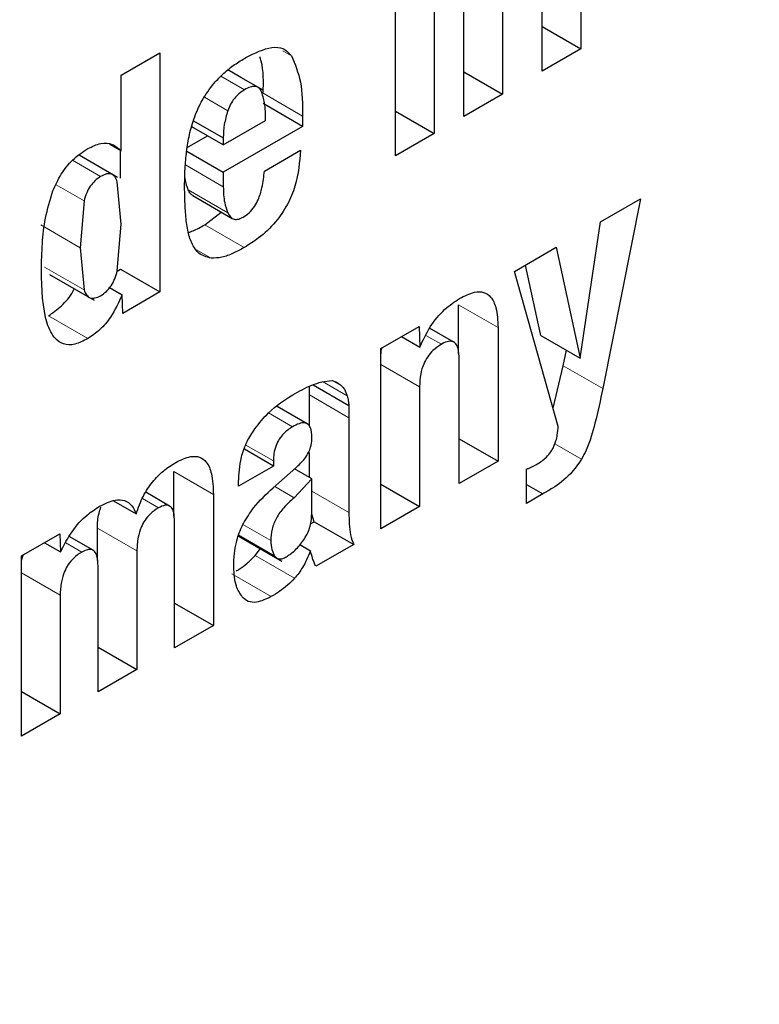
# Model space of a CAD drawing. Units: millimetres. Extents: x 0 to 210, y 0 to 297.
# Drawn here: x 138 to 139, y 93 to 93 of the extents above; entities that cross this region are included whole.
import ezdxf

# ---------------------------------------------------------------- set-up
doc = ezdxf.new("R2010")
doc.units = ezdxf.units.MM

msp = doc.modelspace()

# ---------------------------------------------------------------- linework, layer by layer
at = {"color": 7, "linetype": 'Continuous', "lineweight": 25}
for p, q in [((138.54301, 93.36696), (138.54301, 93.31905)), ((138.50101, 93.2948), (138.50101, 93.35943)), ((138.49045, 93.35327), (138.49045, 93.2887)), ((138.5291, 93.31101), (138.5291, 93.35558)), ((138.47659, 93.2807), (138.47659, 93.34527)), ((138.51488, 93.34567), (138.51488, 93.30281)), ((138.5291, 93.32708), (138.54301, 93.31905)), ((138.54301, 93.31905), (138.5291, 93.31101)), ((138.37822, 93.30965), (138.39208, 93.31765)), ((138.39208, 93.31765), (138.39208, 93.23192)), ((138.42107, 93.30885), (138.4165, 93.31149)), ((138.50101, 93.31081), (138.51488, 93.30281)), ((138.37822, 93.2825), (138.37822, 93.30965)), ((138.42908, 93.30423), (138.42107, 93.30885)), ((138.51488, 93.30281), (138.50101, 93.2948)), ((138.44327, 93.29126), (138.42913, 93.29942)), ((138.47659, 93.29671), (138.49045, 93.2887)), ((138.40419, 93.2933), (138.41483, 93.28716)), ((138.41483, 93.28464), (138.42997, 93.29337)), ((138.44327, 93.29495), (138.44327, 93.29126)), ((138.41483, 93.28464), (138.40353, 93.29116)), ((138.44327, 93.29126), (138.41483, 93.27484)), ((138.40191, 93.28371), (138.40917, 93.2879)), ((138.41483, 93.28716), (138.41483, 93.28464)), ((138.49045, 93.2887), (138.47659, 93.2807)), ((138.37407, 93.28489), (138.37822, 93.2825)), ((138.37794, 93.27268), (138.37794, 93.28266)), ((138.42956, 93.27525), (138.44246, 93.2827)), ((138.3689, 93.27759), (138.36312, 93.28093)), ((138.40172, 93.28241), (138.41483, 93.27484)), ((138.37691, 93.27297), (138.3689, 93.27759)), ((138.41483, 93.27484), (138.41483, 93.26962)), ((138.37822, 93.25623), (138.37684, 93.27138)), ((138.40391, 93.26645), (138.41805, 93.25828)), ((138.54998, 93.25705), (138.56436, 93.26535)), ((138.56436, 93.26535), (138.55085, 93.19726)), ((138.36494, 93.26454), (138.36354, 93.24775)), ((138.40821, 93.25599), (138.41412, 93.26055)), ((138.37683, 93.23954), (138.37822, 93.25623)), ((138.54272, 93.20817), (138.54998, 93.25705)), ((138.36354, 93.24775), (138.36494, 93.23264)), ((138.51921, 93.23928), (138.53419, 93.24793)), ((138.53419, 93.24793), (138.54272, 93.20817)), ((138.52858, 93.21634), (138.52316, 93.24157)), ((138.35259, 93.23819), (138.36855, 93.22898)), ((138.37679, 93.23942), (138.37794, 93.24008)), ((138.37794, 93.24008), (138.39208, 93.23192)), ((138.5349, 93.18372), (138.51921, 93.23928)), ((138.3741, 93.2335), (138.37857, 93.23092)), ((138.37878, 93.22424), (138.37857, 93.23092)), ((138.39208, 93.23192), (138.37878, 93.22424)), ((138.49917, 93.20983), (138.49917, 93.22733)), ((138.47132, 93.21164), (138.48508, 93.21958)), ((138.48508, 93.21958), (138.48528, 93.21214)), ((138.51332, 93.21917), (138.51332, 93.17126)), ((138.47873, 93.21592), (138.48528, 93.21214)), ((138.49747, 93.21393), (138.48879, 93.21894)), ((138.52858, 93.21634), (138.54272, 93.20817)), ((138.47132, 93.14701), (138.47132, 93.21164)), ((138.5367, 93.20543), (138.53781, 93.21101)), ((138.4994, 93.16323), (138.4994, 93.20779)), ((138.53305, 93.19027), (138.5367, 93.20543)), ((138.4457, 93.195), (138.4457, 93.19809)), ((138.447, 93.19865), (138.45984, 93.19123)), ((138.45013, 93.19972), (138.4538, 93.20018)), ((138.45476, 93.19986), (138.45624, 93.199)), ((138.48518, 93.19788), (138.48518, 93.15502)), ((138.4457, 93.18378), (138.4457, 93.195)), ((138.44492, 93.18467), (138.43415, 93.19089)), ((138.45984, 93.19123), (138.45984, 93.18683)), ((138.45984, 93.18683), (138.45984, 93.15282)), ((138.4994, 93.17929), (138.51332, 93.17126)), ((138.43277, 93.16951), (138.42238, 93.17551)), ((138.4457, 93.16544), (138.4457, 93.17433)), ((138.43277, 93.17132), (138.43277, 93.16951)), ((138.51332, 93.17126), (138.4994, 93.16323)), ((138.39715, 93.15158), (138.39715, 93.1675)), ((138.43277, 93.16951), (138.42028, 93.16229)), ((138.43272, 93.16168), (138.44085, 93.16889)), ((138.44654, 93.16496), (138.44041, 93.1685)), ((138.52347, 93.15613), (138.52347, 93.16838)), ((138.42028, 93.16229), (138.42028, 93.16382)), ((138.44654, 93.16496), (138.44024, 93.15811)), ((138.44654, 93.15224), (138.44654, 93.16496)), ((138.47132, 93.16302), (138.48518, 93.15502)), ((138.52347, 93.16287), (138.52931, 93.1595)), ((138.39561, 93.15517), (138.38707, 93.1601)), ((138.41129, 93.15933), (138.41129, 93.11236)), ((138.52931, 93.1595), (138.52347, 93.15613)), ((138.37548, 93.15702), (138.38362, 93.15233)), ((138.44743, 93.14955), (138.44654, 93.15224)), ((138.48518, 93.15502), (138.47132, 93.14701)), ((138.39738, 93.10433), (138.39738, 93.14948)), ((138.4461, 93.14879), (138.44743, 93.14955)), ((138.44743, 93.14955), (138.46157, 93.14138)), ((138.34248, 93.13726), (138.35624, 93.14521)), ((138.35624, 93.14521), (138.35645, 93.1387)), ((138.36973, 93.13569), (138.36973, 93.14721)), ((138.35071, 93.14201), (138.35645, 93.1387)), ((138.36817, 93.13931), (138.35963, 93.14424)), ((138.41991, 93.14466), (138.43587, 93.13544)), ((138.46157, 93.14138), (138.44801, 93.13356)), ((138.38387, 93.13905), (138.38387, 93.09653)), ((138.42624, 93.13741), (138.42816, 93.1399)), ((138.44224, 93.14134), (138.44608, 93.13913)), ((138.34248, 93.07264), (138.34248, 93.13726)), ((138.36995, 93.0885), (138.36995, 93.13365)), ((138.35634, 93.12316), (138.35634, 93.08064)), ((138.39738, 93.12039), (138.41129, 93.11236)), ((138.41129, 93.11236), (138.39738, 93.10433)), ((138.36995, 93.10456), (138.38387, 93.09653)), ((138.38387, 93.09653), (138.36995, 93.0885)), ((138.34248, 93.08864), (138.35634, 93.08064)), ((138.35634, 93.08064), (138.34248, 93.07264))]:
    msp.add_line(p, q, dxfattribs=at)
at = {"color": 8, "linetype": 'Continuous', "lineweight": 18}
for p, q in [((138.4362, 93.31834), (138.43928, 93.31656)), ((138.42245, 93.3044), (138.414, 93.30927)), ((138.41646, 93.29689), (138.40807, 93.30174)), ((138.42913, 93.30312), (138.44327, 93.29495)), ((138.37085, 93.27326), (138.36075, 93.2791)), ((138.37463, 93.27423), (138.36308, 93.2809)), ((138.40124, 93.27747), (138.41483, 93.26962)), ((138.35488, 93.27035), (138.36494, 93.26454)), ((138.4023, 93.26848), (138.41644, 93.26031)), ((138.36354, 93.24775), (138.3494, 93.25592)), ((138.40821, 93.25599), (138.42235, 93.24782)), ((138.40502, 93.24718), (138.41044, 93.24405)), ((138.36494, 93.23264), (138.35079, 93.2408)), ((138.49917, 93.22733), (138.51332, 93.21917)), ((138.35214, 93.22335), (138.36628, 93.21519)), ((138.48746, 93.21636), (138.493, 93.21316)), ((138.47132, 93.20589), (138.48518, 93.19788)), ((138.5367, 93.20543), (138.55085, 93.19726)), ((138.45041, 93.19976), (138.45925, 93.19465)), ((138.4457, 93.195), (138.45984, 93.18683)), ((138.43107, 93.18858), (138.43968, 93.18361)), ((138.42293, 93.17701), (138.43277, 93.17132)), ((138.53363, 93.17747), (138.54323, 93.17193)), ((138.39715, 93.1675), (138.41129, 93.15933)), ((138.44024, 93.15811), (138.43325, 93.16215)), ((138.44654, 93.1605), (138.45984, 93.15282)), ((138.38582, 93.15785), (138.39159, 93.15452)), ((138.43186, 93.14277), (138.42186, 93.14854)), ((138.36973, 93.14721), (138.38387, 93.13905)), ((138.35834, 93.14199), (138.36411, 93.13866)), ((138.43324, 93.13726), (138.42041, 93.14467)), ((138.42624, 93.13741), (138.44038, 93.12925)), ((138.34248, 93.13116), (138.35634, 93.12316)), ((138.41787, 93.13086), (138.43201, 93.12269))]:
    msp.add_line(p, q, dxfattribs=at)
for points, knots in [([(139.85698, 94.71359), (139.86429, 94.70363), (139.90471, 94.6485), (139.96848, 94.51265), (140.04035, 94.30365), (140.08443, 94.05386), (140.09899, 93.78859), (140.08451, 93.50647), (140.04002, 93.20583), (139.96964, 92.91372), (139.88151, 92.63926), (139.7826, 92.38673), (139.66626, 92.1354), (139.53307, 91.88809), (139.38549, 91.64909), (139.226, 91.42266), (139.05676, 91.21078), (138.86314, 90.99712), (138.64537, 90.79066), (138.40726, 90.59986), (138.24841, 90.50169), (138.1702, 90.45336)], [0, 0, 0, 0, 0.0107545, 0.0595424, 0.1219542, 0.1826593, 0.2415366, 0.3004181, 0.3611232, 0.4235309, 0.4723235, 0.5211115, 0.5709423, 0.6207683, 0.6705991, 0.7204252, 0.7692178, 0.8180055, 0.8804176, 0.9411216, 1, 1, 1, 1]), ([(139.74477, 94.44502), (139.76105, 94.41484), (139.80957, 94.3249), (139.8647, 94.15045), (139.90574, 93.92527), (139.91866, 93.68447), (139.90561, 93.4288), (139.86526, 93.15623), (139.80146, 92.89143), (139.72157, 92.64262), (139.63191, 92.4137), (139.52644, 92.18585), (139.4057, 91.96166), (139.27191, 91.74499), (139.12733, 91.53973), (138.97391, 91.34765), (138.79839, 91.15396), (138.60096, 90.96679), (138.38511, 90.79382), (138.24111, 90.70483), (138.1702, 90.66101)], [0, 0, 0, 0, 0.032417, 0.096624, 0.15908, 0.21966, 0.280235, 0.342692, 0.406904, 0.457099, 0.507299, 0.558562, 0.60983, 0.661093, 0.712361, 0.762556, 0.812756, 0.876964, 0.939421, 1, 1, 1, 1])]:
    msp.add_open_spline(points, degree=3, knots=knots, dxfattribs=at)
at = {"color": 7, "linetype": 'Continuous', "lineweight": 25}
for points, knots in [([(138.42296, 93.31597), (138.42613, 93.31754), (138.43083, 93.31988), (138.43654, 93.31958), (138.43834, 93.31759), (138.43928, 93.31656)], [0, 0, 0, 0, 0.49935, 0.74098, 1, 1, 1, 1]), ([(138.41155, 93.30674), (138.41268, 93.30797), (138.41503, 93.31052), (138.41892, 93.31353), (138.4216, 93.31515), (138.42296, 93.31597)], [0, 0, 0, 0, 0.314804, 0.65363, 1, 1, 1, 1]), ([(138.42913, 93.30312), (138.42924, 93.30724), (138.42937, 93.31203), (138.42809, 93.31569), (138.42791, 93.3162)], [0, 0, 0, 0, 0.86096, 1, 1, 1, 1]), ([(138.43928, 93.31656), (138.44053, 93.31358), (138.44313, 93.3074), (138.44322, 93.29921), (138.44327, 93.29495)], [0, 0, 0, 0, 0.481388, 1, 1, 1, 1]), ([(138.40486, 93.29549), (138.40559, 93.29719), (138.40731, 93.30124), (138.41, 93.30473), (138.41155, 93.30674)], [0, 0, 0, 0, 0.422158, 1, 1, 1, 1]), ([(138.42245, 93.3044), (138.42178, 93.30396), (138.42051, 93.30312), (138.41877, 93.30132), (138.41735, 93.2992), (138.41676, 93.29767), (138.41646, 93.29689)], [0, 0, 0, 0, 0.274147, 0.518617, 0.7532, 1, 1, 1, 1]), ([(138.42844, 93.30393), (138.42816, 93.30438), (138.4276, 93.30525), (138.42619, 93.30573), (138.42442, 93.30546), (138.42314, 93.30477), (138.42245, 93.3044)], [0, 0, 0, 0, 0.244386, 0.475903, 0.720418, 1, 1, 1, 1]), ([(138.42997, 93.29337), (138.42995, 93.29558), (138.42991, 93.29946), (138.42889, 93.30258), (138.42844, 93.30393)], [0, 0, 0, 0, 0.5686562, 1, 1, 1, 1]), ([(138.41646, 93.29689), (138.41597, 93.29522), (138.41496, 93.29183), (138.41488, 93.28873), (138.41483, 93.28716)], [0, 0, 0, 0, 0.4912904, 1, 1, 1, 1]), ([(138.40178, 93.28302), (138.40209, 93.28503), (138.40271, 93.28911), (138.40414, 93.29334), (138.40486, 93.29549)], [0, 0, 0, 0, 0.492991, 1, 1, 1, 1]), ([(138.35379, 93.26816), (138.35469, 93.27018), (138.35649, 93.27423), (138.36099, 93.27983), (138.36443, 93.2821), (138.36628, 93.28332)], [0, 0, 0, 0, 0.31407, 0.63038, 1, 1, 1, 1]), ([(138.36628, 93.28332), (138.36785, 93.28406), (138.37098, 93.28556), (138.37525, 93.28519), (138.37721, 93.28341), (138.37822, 93.2825)], [0, 0, 0, 0, 0.327915, 0.6574, 1, 1, 1, 1]), ([(138.40097, 93.26995), (138.40098, 93.2711), (138.401, 93.2734), (138.4012, 93.27773), (138.40156, 93.28098), (138.40178, 93.28302)], [0, 0, 0, 0, 0.271567, 0.543152, 1, 1, 1, 1]), ([(138.44246, 93.2827), (138.44215, 93.2785), (138.4417, 93.27218), (138.43796, 93.26306), (138.4334, 93.25641), (138.42793, 93.25131), (138.42407, 93.2489), (138.42235, 93.24782)], [0, 0, 0, 0, 0.318827, 0.480094, 0.641967, 0.840592, 1, 1, 1, 1]), ([(138.37085, 93.27326), (138.37016, 93.27281), (138.36885, 93.27195), (138.36707, 93.26984), (138.36571, 93.26728), (138.36521, 93.26549), (138.36494, 93.26454)], [0, 0, 0, 0, 0.254422, 0.48645, 0.725835, 1, 1, 1, 1]), ([(138.37463, 93.27423), (138.37411, 93.27428), (138.37295, 93.27439), (138.37159, 93.27366), (138.37085, 93.27326)], [0, 0, 0, 0, 0.451083, 1, 1, 1, 1]), ([(138.37684, 93.27138), (138.37659, 93.27208), (138.37613, 93.27338), (138.37511, 93.27396), (138.37463, 93.27423)], [0, 0, 0, 0, 0.5349115, 1, 1, 1, 1]), ([(138.4023, 93.26848), (138.402, 93.26924), (138.40144, 93.2707), (138.40115, 93.2724), (138.40102, 93.27321)], [0, 0, 0, 0, 0.527533, 1, 1, 1, 1]), ([(138.42194, 93.25873), (138.42267, 93.2592), (138.42412, 93.26014), (138.42601, 93.26243), (138.42767, 93.26555), (138.42903, 93.26996), (138.42936, 93.27328), (138.42956, 93.27525)], [0, 0, 0, 0, 0.14959, 0.300293, 0.433619, 0.664654, 1, 1, 1, 1]), ([(138.40148, 93.25811), (138.4014, 93.25913), (138.40122, 93.26116), (138.40102, 93.26509), (138.40099, 93.26805), (138.40097, 93.26995)], [0, 0, 0, 0, 0.264599, 0.529253, 1, 1, 1, 1]), ([(138.40394, 93.26649), (138.40362, 93.2667), (138.40292, 93.26716), (138.40252, 93.26801), (138.4023, 93.26848)], [0, 0, 0, 0, 0.453505, 1, 1, 1, 1]), ([(138.41483, 93.26962), (138.41486, 93.26864), (138.4149, 93.26667), (138.41533, 93.26345), (138.41602, 93.26149), (138.41644, 93.26031)], [0, 0, 0, 0, 0.285836, 0.571714, 1, 1, 1, 1]), ([(138.34964, 93.23973), (138.34971, 93.2429), (138.34985, 93.24894), (138.35081, 93.2584), (138.35279, 93.26487), (138.35379, 93.26816)], [0, 0, 0, 0, 0.3518, 0.670403, 1, 1, 1, 1]), ([(138.404, 93.24844), (138.40339, 93.24985), (138.40214, 93.25272), (138.4017, 93.2563), (138.40148, 93.25811)], [0, 0, 0, 0, 0.492501, 1, 1, 1, 1]), ([(138.41644, 93.26031), (138.41682, 93.25961), (138.41746, 93.25844), (138.41907, 93.25781), (138.42058, 93.25804), (138.42156, 93.25853), (138.42194, 93.25873)], [0, 0, 0, 0, 0.3569206, 0.5989618, 0.8415452, 1, 1, 1, 1]), ([(138.40229, 93.25325), (138.40285, 93.25342), (138.40479, 93.25403), (138.40679, 93.25517), (138.40821, 93.25599)], [0, 0, 0, 0, 0.289765, 1, 1, 1, 1]), ([(138.41044, 93.24405), (138.40887, 93.24445), (138.40622, 93.24511), (138.40464, 93.24748), (138.404, 93.24844)], [0, 0, 0, 0, 0.593542, 1, 1, 1, 1]), ([(138.42235, 93.24782), (138.42103, 93.2471), (138.41835, 93.24564), (138.41424, 93.24407), (138.41172, 93.24406), (138.41044, 93.24405)], [0, 0, 0, 0, 0.320707, 0.6532, 1, 1, 1, 1]), ([(138.36628, 93.21519), (138.36472, 93.21439), (138.36159, 93.2128), (138.35748, 93.21292), (138.35391, 93.21541), (138.35005, 93.22354), (138.34981, 93.23296), (138.34964, 93.23973)], [0, 0, 0, 0, 0.122036, 0.245014, 0.354711, 0.535929, 1, 1, 1, 1]), ([(138.37085, 93.23057), (138.37156, 93.23103), (138.3729, 93.23192), (138.37471, 93.23409), (138.37608, 93.23672), (138.37657, 93.23856), (138.37683, 93.23954)], [0, 0, 0, 0, 0.2536108, 0.484728, 0.7241574, 1, 1, 1, 1]), ([(138.35214, 93.22335), (138.35371, 93.22445), (138.35685, 93.22664), (138.36014, 93.2304), (138.36128, 93.23275), (138.36144, 93.23308)], [0, 0, 0, 0, 0.460244, 0.923516, 1, 1, 1, 1]), ([(138.36494, 93.23264), (138.36521, 93.23197), (138.36571, 93.23072), (138.36707, 93.22967), (138.36885, 93.22958), (138.37017, 93.23023), (138.37085, 93.23057)], [0, 0, 0, 0, 0.27852, 0.519606, 0.749993, 1, 1, 1, 1]), ([(138.37857, 93.23092), (138.37733, 93.22816), (138.37525, 93.22355), (138.37063, 93.21813), (138.36774, 93.21617), (138.36628, 93.21519)], [0, 0, 0, 0, 0.4243947, 0.7103454, 1, 1, 1, 1]), ([(138.4995, 93.22958), (138.50131, 93.23049), (138.50435, 93.23204), (138.50825, 93.23202), (138.51103, 93.23015), (138.51296, 93.22584), (138.51319, 93.22163), (138.51332, 93.21917)], [0, 0, 0, 0, 0.223748, 0.377702, 0.53212, 0.726314, 1, 1, 1, 1]), ([(138.48528, 93.21214), (138.48643, 93.21462), (138.48873, 93.21959), (138.49394, 93.22587), (138.4977, 93.22837), (138.4995, 93.22958)], [0, 0, 0, 0, 0.340163, 0.683045, 1, 1, 1, 1]), ([(138.493, 93.21316), (138.49198, 93.21249), (138.49024, 93.21135), (138.48803, 93.20875), (138.48645, 93.20583), (138.48534, 93.20202), (138.48524, 93.19942), (138.48518, 93.19788)], [0, 0, 0, 0, 0.2199961, 0.3730142, 0.5264709, 0.7199538, 1, 1, 1, 1]), ([(138.4994, 93.20779), (138.49935, 93.20916), (138.49926, 93.21128), (138.49832, 93.21336), (138.49712, 93.21425), (138.49541, 93.21431), (138.49397, 93.21372), (138.4931, 93.21322), (138.493, 93.21316)], [0, 0, 0, 0, 0.311701, 0.483195, 0.629065, 0.775126, 0.974846, 1, 1, 1, 1]), ([(138.47132, 93.20873), (138.47133, 93.20954), (138.47134, 93.21057), (138.47172, 93.21169), (138.4718, 93.21192)], [0, 0, 0, 0, 0.793713, 1, 1, 1, 1]), ([(138.43973, 93.19507), (138.44084, 93.19568), (138.44313, 93.19695), (138.44662, 93.19861), (138.44896, 93.19935), (138.45013, 93.19972)], [0, 0, 0, 0, 0.31569, 0.656287, 1, 1, 1, 1]), ([(138.4538, 93.20018), (138.45403, 93.20011), (138.45451, 93.19998), (138.45535, 93.19963), (138.45589, 93.19925), (138.45624, 93.199)], [0, 0, 0, 0, 0.2660238, 0.5319464, 1, 1, 1, 1]), ([(138.45624, 93.199), (138.45662, 93.19875), (138.4574, 93.19824), (138.45849, 93.19685), (138.45896, 93.19549), (138.45925, 93.19465)], [0, 0, 0, 0, 0.275631, 0.551223, 1, 1, 1, 1]), ([(138.42608, 93.18281), (138.4277, 93.18483), (138.43188, 93.19005), (138.43675, 93.19316), (138.43973, 93.19507)], [0, 0, 0, 0, 0.387079, 1, 1, 1, 1]), ([(138.45925, 93.19465), (138.45933, 93.19436), (138.45948, 93.19379), (138.45969, 93.19266), (138.45978, 93.19179), (138.45984, 93.19123)], [0, 0, 0, 0, 0.268071, 0.535922, 1, 1, 1, 1]), ([(138.55085, 93.19726), (138.54997, 93.19316), (138.54843, 93.18592), (138.546, 93.17726), (138.5438, 93.17303), (138.54323, 93.17193)], [0, 0, 0, 0, 0.491057, 0.867727, 1, 1, 1, 1]), ([(138.44657, 93.17976), (138.44651, 93.18102), (138.44643, 93.18292), (138.4453, 93.18458), (138.44387, 93.18513), (138.44192, 93.1848), (138.44045, 93.18402), (138.43968, 93.18361)], [0, 0, 0, 0, 0.297956, 0.450902, 0.604446, 0.791792, 1, 1, 1, 1]), ([(138.42028, 93.16382), (138.42044, 93.1667), (138.4207, 93.17131), (138.42304, 93.1781), (138.42512, 93.18132), (138.42608, 93.18281)], [0, 0, 0, 0, 0.470439, 0.755229, 1, 1, 1, 1]), ([(138.43968, 93.18361), (138.43859, 93.18289), (138.43688, 93.18176), (138.43484, 93.17923), (138.43358, 93.17673), (138.43287, 93.17398), (138.43281, 93.17221), (138.43277, 93.17132)], [0, 0, 0, 0, 0.285308, 0.445169, 0.605536, 0.801331, 1, 1, 1, 1]), ([(138.53302, 93.17594), (138.53339, 93.17679), (138.53407, 93.17836), (138.53467, 93.18101), (138.53482, 93.1827), (138.5349, 93.18372)], [0, 0, 0, 0, 0.32084, 0.589926, 1, 1, 1, 1]), ([(138.44539, 93.1743), (138.44567, 93.17495), (138.44638, 93.17661), (138.44653, 93.17844), (138.44656, 93.17955), (138.44657, 93.17976)], [0, 0, 0, 0, 0.346202, 0.879835, 1, 1, 1, 1]), ([(138.44085, 93.16889), (138.44141, 93.16941), (138.4425, 93.17043), (138.44409, 93.1722), (138.44495, 93.17359), (138.44539, 93.1743)], [0, 0, 0, 0, 0.33636, 0.661048, 1, 1, 1, 1]), ([(138.52723, 93.17014), (138.52839, 93.17089), (138.53015, 93.17203), (138.5321, 93.17429), (138.53276, 93.17549), (138.53302, 93.17594)], [0, 0, 0, 0, 0.542199, 0.827252, 1, 1, 1, 1]), ([(138.38362, 93.15233), (138.38437, 93.1545), (138.38575, 93.1585), (138.38932, 93.16389), (138.3934, 93.16802), (138.3963, 93.16984), (138.39778, 93.17078)], [0, 0, 0, 0, 0.27903, 0.515479, 0.751464, 1, 1, 1, 1]), ([(138.39778, 93.17078), (138.39962, 93.17168), (138.40268, 93.17318), (138.40649, 93.17295), (138.40917, 93.17089), (138.41102, 93.16633), (138.41119, 93.16191), (138.41129, 93.15933)], [0, 0, 0, 0, 0.223464, 0.372368, 0.521582, 0.720729, 1, 1, 1, 1]), ([(138.52347, 93.16838), (138.5238, 93.16851), (138.52446, 93.16877), (138.52571, 93.16932), (138.52664, 93.16982), (138.52723, 93.17014)], [0, 0, 0, 0, 0.264333, 0.528585, 1, 1, 1, 1]), ([(138.54323, 93.17193), (138.54194, 93.17012), (138.53885, 93.16578), (138.5338, 93.16207), (138.53047, 93.16016), (138.52931, 93.1595)], [0, 0, 0, 0, 0.319596, 0.764147, 1, 1, 1, 1]), ([(138.42204, 93.1489), (138.42322, 93.15082), (138.42626, 93.1558), (138.43026, 93.15944), (138.43272, 93.16168)], [0, 0, 0, 0, 0.38553, 1, 1, 1, 1]), ([(138.37051, 93.15506), (138.3724, 93.15599), (138.37558, 93.15755), (138.3796, 93.15739), (138.38221, 93.15556), (138.38316, 93.15339), (138.38362, 93.15233)], [0, 0, 0, 0, 0.329117, 0.556159, 0.783724, 1, 1, 1, 1]), ([(138.39738, 93.14948), (138.39733, 93.15074), (138.39725, 93.15268), (138.3964, 93.15462), (138.39532, 93.15545), (138.39369, 93.15555), (138.39238, 93.15491), (138.39159, 93.15452)], [0, 0, 0, 0, 0.313204, 0.48565, 0.631699, 0.777816, 1, 1, 1, 1]), ([(138.44024, 93.15811), (138.43896, 93.15701), (138.43663, 93.15499), (138.43418, 93.15159), (138.43292, 93.14889), (138.43201, 93.14608), (138.43192, 93.14412), (138.43186, 93.14277)], [0, 0, 0, 0, 0.287181, 0.526497, 0.638666, 0.752009, 1, 1, 1, 1]), ([(138.35645, 93.1387), (138.35774, 93.14119), (138.36033, 93.14619), (138.36552, 93.15189), (138.36901, 93.15411), (138.37051, 93.15506)], [0, 0, 0, 0, 0.361379, 0.725408, 1, 1, 1, 1]), ([(138.36973, 93.14721), (138.36977, 93.14898), (138.36982, 93.1514), (138.37073, 93.15404), (138.37097, 93.15475)], [0, 0, 0, 0, 0.7312118, 1, 1, 1, 1]), ([(138.39159, 93.15452), (138.39056, 93.15386), (138.38885, 93.15276), (138.38671, 93.15018), (138.38518, 93.14729), (138.38406, 93.14339), (138.38394, 93.14067), (138.38387, 93.13905)], [0, 0, 0, 0, 0.2171482, 0.3630828, 0.5091405, 0.7074869, 1, 1, 1, 1]), ([(138.44357, 93.14293), (138.44402, 93.14363), (138.44491, 93.14503), (138.44584, 93.14738), (138.44642, 93.14983), (138.44649, 93.1514), (138.44654, 93.15224)], [0, 0, 0, 0, 0.234256, 0.469115, 0.720144, 1, 1, 1, 1]), ([(138.45984, 93.15282), (138.45987, 93.15145), (138.45991, 93.14869), (138.4603, 93.14469), (138.46114, 93.1425), (138.46157, 93.14138)], [0, 0, 0, 0, 0.327889, 0.659641, 1, 1, 1, 1]), ([(138.41855, 93.13332), (138.4186, 93.13493), (138.4187, 93.13776), (138.41953, 93.14258), (138.42071, 93.14627), (138.42183, 93.14849), (138.42204, 93.1489)], [0, 0, 0, 0, 0.3273852, 0.5766562, 0.9216645, 1, 1, 1, 1]), ([(138.43186, 93.14277), (138.43193, 93.14164), (138.43204, 93.1395), (138.43286, 93.13798), (138.43324, 93.13726)], [0, 0, 0, 0, 0.5281497, 1, 1, 1, 1]), ([(138.43745, 93.13696), (138.43852, 93.13769), (138.44074, 93.1392), (138.44261, 93.14167), (138.44357, 93.14293)], [0, 0, 0, 0, 0.487175, 1, 1, 1, 1]), ([(138.36411, 93.13866), (138.36308, 93.13799), (138.36136, 93.13688), (138.35921, 93.13429), (138.35767, 93.13136), (138.35656, 93.12747), (138.35642, 93.12475), (138.35634, 93.12316)], [0, 0, 0, 0, 0.218565, 0.364903, 0.511439, 0.713072, 1, 1, 1, 1]), ([(138.36995, 93.13365), (138.3699, 93.13491), (138.36982, 93.13687), (138.36891, 93.13887), (138.36769, 93.13967), (138.366, 93.1396), (138.3648, 93.139), (138.36411, 93.13866)], [0, 0, 0, 0, 0.3140087, 0.4861989, 0.6601822, 0.8073463, 1, 1, 1, 1]), ([(138.44608, 93.13913), (138.44564, 93.13803), (138.44482, 93.13599), (138.44301, 93.13254), (138.44138, 93.1305), (138.44038, 93.12925)], [0, 0, 0, 0, 0.31295, 0.578973, 1, 1, 1, 1]), ([(138.44801, 93.13356), (138.4478, 93.13401), (138.44737, 93.13493), (138.44671, 93.13677), (138.44632, 93.13821), (138.44608, 93.13913)], [0, 0, 0, 0, 0.2678391, 0.5356947, 1, 1, 1, 1]), ([(138.34248, 93.13381), (138.3425, 93.13478), (138.34253, 93.13601), (138.34298, 93.13733), (138.34307, 93.1376)], [0, 0, 0, 0, 0.795081, 1, 1, 1, 1]), ([(138.41946, 93.13184), (138.41981, 93.13205), (138.42113, 93.13284), (138.42344, 93.1346), (138.4253, 93.13646), (138.42624, 93.13741)], [0, 0, 0, 0, 0.1495868, 0.5693303, 1, 1, 1, 1]), ([(138.43324, 93.13726), (138.43348, 93.13698), (138.43395, 93.13644), (138.43496, 93.13615), (138.43615, 93.13629), (138.437, 93.13673), (138.43745, 93.13696)], [0, 0, 0, 0, 0.25577, 0.495133, 0.73695, 1, 1, 1, 1]), ([(138.4216, 93.12264), (138.42082, 93.12382), (138.41898, 93.12662), (138.41871, 93.13087), (138.41855, 93.13332)], [0, 0, 0, 0, 0.42401, 1, 1, 1, 1]), ([(138.44038, 93.12925), (138.43955, 93.12841), (138.43782, 93.12663), (138.43498, 93.12446), (138.43301, 93.12328), (138.43201, 93.12269)], [0, 0, 0, 0, 0.308844, 0.651027, 1, 1, 1, 1]), ([(138.43201, 93.12269), (138.43022, 93.12184), (138.42726, 93.12043), (138.42362, 93.12069), (138.42226, 93.122), (138.4216, 93.12264)], [0, 0, 0, 0, 0.442422, 0.727948, 1, 1, 1, 1])]:
    msp.add_open_spline(points, degree=3, knots=knots, dxfattribs=at)

doc.saveas('drawing.dxf')
